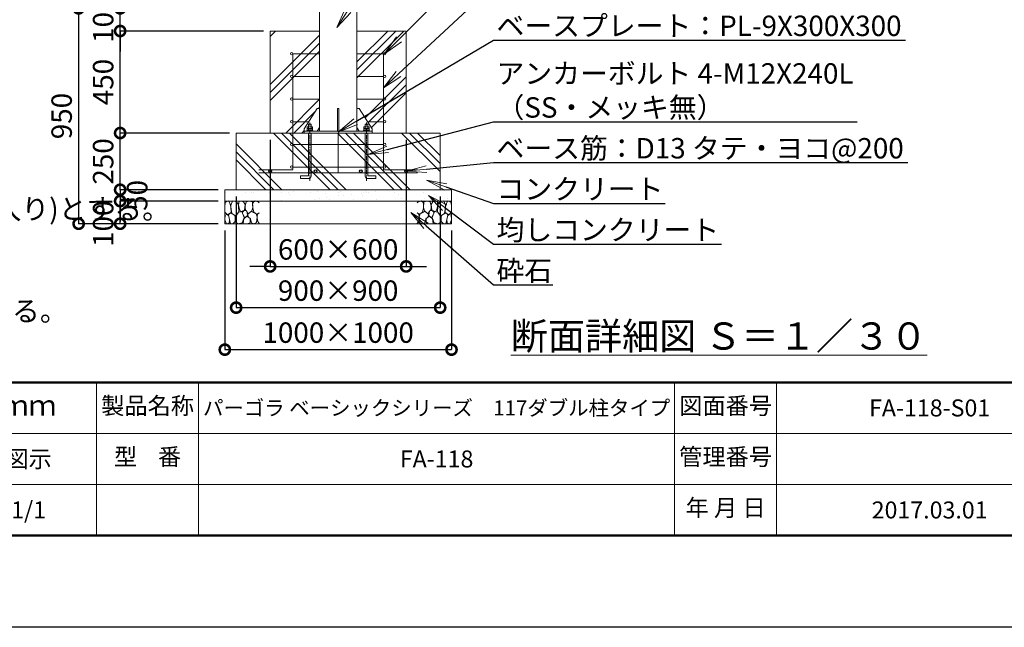
# Model space of a CAD drawing. Extents: x -29 to 20971, y -13 to 14837.
# Drawn here: x 8731 to 15970, y -13 to 4453 of the extents above; entities that cross this region are included whole.
import ezdxf
from ezdxf import colors
from ezdxf.entities.mleader import LeaderData, LeaderLine
from ezdxf.enums import TextEntityAlignment as Align
from ezdxf.math import Vec2, Vec3

# ---------------------------------------------------------------- set-up
doc = ezdxf.new("R2010")
doc.units = 0
doc.header["$MEASUREMENT"] = 0
doc.header["$PDMODE"] = 1
doc.linetypes.add('CENTER', pattern=[50.8, 31.75, -6.35, 6.35, -6.35])
doc.layers.get('0').update_dxf_attribs({"linetype": 'CONTINUOUS'})
doc.layers.get('DefPoints').update_dxf_attribs({"linetype": 'CONTINUOUS'})
for name, color, linetype, lineweight in [('FRAM3', 1, 'CONTINUOUS', 50), ('ハッチング', 8, 'CONTINUOUS', 5), ('ボルト・ナット', 8, 'CONTINUOUS', 9), ('基準線', 6, 'CENTER', 18), ('外形線', 7, 'CONTINUOUS', 18), ('寸法線', 3, 'CONTINUOUS', 18), ('文字', 4, 'CONTINUOUS', 18), ('文字引出', 4, 'CONTINUOUS', 18), ('構造', 4, 'CONTINUOUS', 18), ('細線', 8, 'CONTINUOUS', 5)]:
    doc.layers.add(name, color=color, linetype=linetype, lineweight=lineweight)
doc.styles.get("Standard").update_dxf_attribs({"font": 'TXT.SHX', "bigfont": 'bigfont.shx'})
doc.dimstyles.new('50-30', dxfattribs={"dimscale": 50, "dimtxt": 3, "dimasz": 3, "dimexe": 0, "dimexo": 1, "dimgap": 1, "dimtad": 3, "dimdec": 0, "dimlfac": 0.6, "dimdsep": 46, "dimtxsty": 'Standard', "dimblk": 'DOTSMALL', "dimcen": 0, "dimclrd": 256, "dimclre": 256, "dimclrt": 7, "dimadec": 0, "dimazin": 0, "dimtfac": 1, "dimtdec": 0, "dimtix": 1, "dimtmove": 2, "dimatfit": 3, "dimldrblk": 'DOTSMALL', "dimfxl": 0, "dimtolj": 1, "dimarcsym": 0})

# ---------------------------------------------------------------- blocks, each defined once
blk = doc.blocks.new('_DotSmall')
at = {"layer": 'FRAM3', "color": 0, "const_width": 0.5}
blk.add_lwpolyline([(-0.0625, 0, 1), (0.0625, 0, 1)], format="xyb", close=True, dxfattribs=at)
blk = doc.blocks.new('*D20')
at = {"layer": 'DefPoints', "color": 0}
for p in [(10572.1, 3619.7), (11572.1, 3619.7), (11572.1, 2639.3)]:
    blk.add_point(p, dxfattribs=at)
at = {"layer": '寸法線', "lineweight": -2}
for p, q in [((10572.1, 3569.7), (10572.1, 2639.3)), ((11572.1, 3569.7), (11572.1, 2639.3)), ((10572.1, 2639.3), (10422.1, 2639.3)), ((10572.1, 2639.3), (11572.1, 2639.3)), ((11572.1, 2639.3), (11722.1, 2639.3))]:
    blk.add_line(p, q, dxfattribs=at)
at = {"layer": '寸法線', "lineweight": -2, "xscale": 150, "yscale": 150, "zscale": 150}
blk.add_blockref('_DotSmall', (10572.1, 2639.3), dxfattribs=at)
at = {"layer": '寸法線', "lineweight": -2, "xscale": 150, "yscale": 150, "zscale": 150, "rotation": 180}
blk.add_blockref('_DotSmall', (11572.1, 2639.3), dxfattribs=at)
at = {"layer": '寸法線', "color": 7, "insert": (11072.1, 2764.3), "char_height": 150, "attachment_point": 5}
blk.add_mtext('\\A1;600×600', dxfattribs=at)
blk = doc.blocks.new('*D21')
at = {"layer": 'DefPoints', "color": 0}
for p in [(10322.1, 3203), (11822.1, 3203), (11822.1, 2336.3)]:
    blk.add_point(p, dxfattribs=at)
at = {"layer": '寸法線', "lineweight": -2}
for p, q in [((10322.1, 3153), (10322.1, 2336.3)), ((11822.1, 3153), (11822.1, 2336.3)), ((10322.1, 2336.3), (11822.1, 2336.3))]:
    blk.add_line(p, q, dxfattribs=at)
at = {"layer": '寸法線', "lineweight": -2, "xscale": 150, "yscale": 150, "zscale": 150, "rotation": 180}
blk.add_blockref('_DotSmall', (10322.1, 2336.3), dxfattribs=at)
at = {"layer": '寸法線', "lineweight": -2, "xscale": 150, "yscale": 150, "zscale": 150}
blk.add_blockref('_DotSmall', (11822.1, 2336.3), dxfattribs=at)
at = {"layer": '寸法線', "color": 7, "insert": (11072.1, 2461.3), "char_height": 150, "attachment_point": 5}
blk.add_mtext('\\A1;900×900', dxfattribs=at)
blk = doc.blocks.new('*D22')
at = {"layer": 'DefPoints', "color": 0}
for p in [(9469.2, 3119.7), (10238.8, 3119.7), (10238.8, 2953)]:
    blk.add_point(p, dxfattribs=at)
at = {"layer": '寸法線', "lineweight": -2}
for p, q in [((10188.8, 3119.7), (9469.2, 3119.7)), ((9469.2, 2953), (9469.2, 3119.7)), ((10188.8, 2953), (9469.2, 2953))]:
    blk.add_line(p, q, dxfattribs=at)
at = {"layer": '寸法線', "lineweight": -2, "xscale": 150, "yscale": 150, "zscale": 150}
for p, rotation in [((9469.2, 3119.7), 90), ((9469.2, 2953), 270)]:
    blk.add_blockref('_DotSmall', p, dxfattribs=dict(at, rotation=rotation))
at = {"layer": '寸法線', "color": 7, "insert": (9344.2, 2953), "char_height": 150, "attachment_point": 5, "rotation": 90}
blk.add_mtext('\\A1;100', dxfattribs=at)
blk = doc.blocks.new('*D23')
at = {"layer": 'DefPoints', "color": 0}
for p in [(9469.2, 4369.7), (10572.1, 4369.7), (10322.1, 3619.7)]:
    blk.add_point(p, dxfattribs=at)
at = {"layer": '寸法線', "lineweight": -2}
for p, q in [((10522.1, 4369.7), (9469.2, 4369.7)), ((9469.2, 3619.7), (9469.2, 4369.7)), ((10272.1, 3619.7), (9469.2, 3619.7))]:
    blk.add_line(p, q, dxfattribs=at)
at = {"layer": '寸法線', "lineweight": -2, "xscale": 150, "yscale": 150, "zscale": 150}
for p, rotation in [((9469.2, 4369.7), 90), ((9469.2, 3619.7), 270)]:
    blk.add_blockref('_DotSmall', p, dxfattribs=dict(at, rotation=rotation))
at = {"layer": '寸法線', "color": 7, "insert": (9344.2, 3994.7), "char_height": 150, "attachment_point": 5, "rotation": 90}
blk.add_mtext('\\A1;450', dxfattribs=at)
blk = doc.blocks.new('*D24')
at = {"layer": 'DefPoints', "color": 0}
for p in [(9469.2, 4536.3), (9822.1, 4536.3), (10572.1, 4369.7)]:
    blk.add_point(p, dxfattribs=at)
at = {"layer": '寸法線', "lineweight": -2}
for p, q in [((9469.2, 4536.3), (9469.2, 4686.3)), ((9772.1, 4536.3), (9469.2, 4536.3)), ((9469.2, 4369.7), (9469.2, 4536.3)), ((10522.1, 4369.7), (9469.2, 4369.7)), ((9469.2, 4369.7), (9469.2, 4219.7))]:
    blk.add_line(p, q, dxfattribs=at)
at = {"layer": '寸法線', "lineweight": -2, "xscale": 150, "yscale": 150, "zscale": 150}
for p, rotation in [((9469.2, 4536.3), 270), ((9469.2, 4369.7), 90)]:
    blk.add_blockref('_DotSmall', p, dxfattribs=dict(at, rotation=rotation))
at = {"layer": '寸法線', "color": 7, "insert": (9344.2, 4453), "char_height": 150, "attachment_point": 5, "rotation": 90}
blk.add_mtext('\\A1;100', dxfattribs=at)
blk = doc.blocks.new('*D32')
at = {"layer": 'DefPoints', "color": 0}
for p in [(9469.2, 3619.7), (10322.1, 3619.7), (10238.8, 3203)]:
    blk.add_point(p, dxfattribs=at)
at = {"layer": '寸法線', "lineweight": -2}
for p, q in [((9469.2, 3619.7), (9469.2, 3769.7)), ((10272.1, 3619.7), (9469.2, 3619.7)), ((9469.2, 3203), (9469.2, 3619.7)), ((10188.8, 3203), (9469.2, 3203)), ((9469.2, 3203), (9469.2, 3053))]:
    blk.add_line(p, q, dxfattribs=at)
at = {"layer": '寸法線', "lineweight": -2, "xscale": 150, "yscale": 150, "zscale": 150}
for p, rotation in [((9469.2, 3619.7), 270), ((9469.2, 3203), 90)]:
    blk.add_blockref('_DotSmall', p, dxfattribs=dict(at, rotation=rotation))
at = {"layer": '寸法線', "color": 7, "insert": (9344.2, 3411.3), "char_height": 150, "attachment_point": 5, "rotation": 90}
blk.add_mtext('\\A1;250', dxfattribs=at)
blk = doc.blocks.new('*D33')
at = {"layer": 'DefPoints', "color": 0}
for p in [(10238.8, 2953), (11905.5, 2953), (11905.5, 2027.6)]:
    blk.add_point(p, dxfattribs=at)
at = {"layer": '寸法線', "lineweight": -2}
for p, q in [((10238.8, 2903), (10238.8, 2027.6)), ((11905.5, 2903), (11905.5, 2027.6)), ((10238.8, 2027.6), (11905.5, 2027.6))]:
    blk.add_line(p, q, dxfattribs=at)
at = {"layer": '寸法線', "lineweight": -2, "xscale": 150, "yscale": 150, "zscale": 150, "rotation": 180}
blk.add_blockref('_DotSmall', (10238.8, 2027.6), dxfattribs=at)
at = {"layer": '寸法線', "lineweight": -2, "xscale": 150, "yscale": 150, "zscale": 150}
blk.add_blockref('_DotSmall', (11905.5, 2027.6), dxfattribs=at)
at = {"layer": '寸法線', "color": 7, "insert": (11072.1, 2152.6), "char_height": 150, "attachment_point": 5}
blk.add_mtext('\\A1;1000×1000', dxfattribs=at)
blk = doc.blocks.new('_OPEN')
at = {"color": 0, "linetype": 'ByBlock'}
for p, q in [((-1, 0.167), (0, 0)), ((0, 0), (-1, -0.167)), ((0, 0), (-1, 0))]:
    blk.add_line(p, q, dxfattribs=at)
blk = doc.blocks.new('kai枠')
at = {"layer": 'FRAM3'}
for p, q in [((377.5, 22.5), (0, 22.5)), ((377.5, 0), (0, 0))]:
    blk.add_line(p, q, dxfattribs=at)
at = {"layer": '外形線'}
for p, q in [((157.5, 22.5), (157.5, 0)), ((242.5, 22.5), (242.5, 0)), ((377.5, 15), (0, 15)), ((302.5, 7.5), (0, 7.5))]:
    blk.add_line(p, q, dxfattribs=at)
at = {"layer": '細線'}
for p, q in [((172.5, 22.5), (172.5, 0)), ((257.5, 22.5), (257.5, 0))]:
    blk.add_line(p, q, dxfattribs=at)
at = {"layer": '文字', "attachment_point": 5}
for s, insert, char_height, width in [('製品名称', (165, 18.75), 2.5, 15), ('図面番号', (250, 18.75), 2.5, 15), ('ｍｍ', (147.5, 18.75), 3, 20), ('型    番', (165, 11.25), 2.5, 15), ('管理番号', (250, 11.25), 2.5, 15), ('年 月 日', (250, 3.75), 2.5, 15)]:
    blk.add_mtext(s, dxfattribs=dict(at, insert=insert, char_height=char_height, width=width))
at = {"layer": '文字'}
for tag, p in [('設計', (122.5, 18.75)), ('製品名称', (207.5, 18.75)), ('図面番号', (280, 18.75)), ('JOB', (337.5, 18.75)), ('A*', (372.5, 18.75)), ('符号１', (5, 11.25)), ('改定事項１', (42.5, 11.25)), ('改定年月日１', (90, 11.25)), ('製図', (122.5, 11.25)), ('縮尺', (147.5, 11.25)), ('型番', (207.5, 11.25)), ('管理番号', (280, 11.25)), ('符号２', (5, 3.75)), ('改定事項２', (42.5, 3.75)), ('改定年月日２', (90, 3.75)), ('検図', (122.5, 3.75)), ('番号', (147.5, 3.75)), ('年月日', (280, 3.75))]:
    blk.add_attdef(tag, text='', height=2.5, dxfattribs=at).set_placement(p, align=Align.MIDDLE_CENTER)
blk = doc.blocks.new('*D39')
at = {"layer": 'DefPoints', "color": 0}
for p in [(9822.1, 4536.3), (9164, 2953), (10238.8, 2953)]:
    blk.add_point(p, dxfattribs=at)
at = {"layer": '寸法線', "lineweight": -2}
for p, q in [((9772.1, 4536.3), (9164, 4536.3)), ((9164, 4536.3), (9164, 2953)), ((10188.8, 2953), (9164, 2953))]:
    blk.add_line(p, q, dxfattribs=at)
at = {"layer": '寸法線', "lineweight": -2, "xscale": 150, "yscale": 150, "zscale": 150}
for p, rotation in [((9164, 4536.3), 90), ((9164, 2953), 270)]:
    blk.add_blockref('_DotSmall', p, dxfattribs=dict(at, rotation=rotation))
at = {"layer": '寸法線', "color": 7, "insert": (9039, 3744.7), "char_height": 150, "attachment_point": 5, "rotation": 90}
blk.add_mtext('\\A1;950', dxfattribs=at)
blk = doc.blocks.new('A$C3A7B3DCF')
at = {"layer": '細線'}
for points in [[(15.9, 100.7), (6.8, 98.1), (0.9, 94), (0.3, 73.1), (0.6, 50.7), (12.4, 40), (27.4, 49.7), (26, 74.9), (22.3, 90.2), (15.9, 100.7)], [(57.2, 89), (48.6, 98.1), (34.1, 100.4), (26.3, 81), (26, 74), (30.3, 45.5), (47.1, 35.2), (62.4, 53.2), (60.9, 78), (57.2, 89)], [(81.7, 96.3), (72.6, 100.1), (63.3, 100), (59.7, 84.1), (63, 68.5), (68.5, 52.6), (87.2, 59.9), (90.4, 84.3), (81.7, 96.3)], [(107.6, 99.6), (94.1, 96.9), (89.6, 77), (89.3, 74.6), (90.9, 59.3), (95.4, 56.9), (103.7, 44), (119.3, 56.9), (123.4, 71.1), (121.7, 96.9), (107.6, 99.6)], [(148.4, 95.5), (134.3, 100.4), (124.6, 93.4), (122.8, 85.2), (123.9, 70.6), (128.2, 51.1), (139.8, 42.5), (151.1, 47.7)], [(151.1, 92.2), (148.4, 95.5)], [(34.9, 41.9), (22.7, 46.1), (16.5, 36.4), (20.8, 18.6), (25.1, 0.3), (36.1, 0.6), (45.9, 9.2), (46.2, 33.3), (42.5, 37.9), (34.9, 41.9)], [(74.6, 54.4), (60.5, 51), (51.1, 38.2), (46.2, 26.9), (46.5, 7), (58.4, 0.3), (75.9, 3.4), (85, 27.2), (74.6, 54.4)], [(98.5, 50.1), (94.2, 57.8), (85.3, 58.7), (77.1, 50.1), (81.7, 36.4), (88.1, 26.3), (99.4, 36.1), (98.5, 50.1)], [(127, 49.2), (118.1, 55), (101.6, 41.6), (103.4, 30.6), (113.5, 22.3), (118.1, 3.4), (127.9, 0.3), (139.8, 6.1), (143.2, 30.3), (138.6, 43.7), (127, 49.2)], [(151.1, 47.5), (144.1, 41.6), (143.2, 30.9), (144.1, 12.2), (150.8, 0.9), (151.1, 0.9)], [(15.6, 36.5), (8.9, 41.2), (2.1, 37.6), (0, 17.1), (7, 0.3), (19, 2.8), (20.8, 19.6), (15.6, 36.5)], [(100.3, 32.4), (94.2, 30.6), (83.2, 21.7), (81.4, 1.5), (99.1, 0), (111.4, 4), (112, 23.5), (100.3, 32.4)]]:
    blk.add_lwpolyline(points, dxfattribs=at)
blk = doc.blocks.new('*D40')
at = {"layer": 'DefPoints', "color": 0}
for p in [(10238.8, 3203), (9469.2, 3119.7), (10238.8, 3119.7)]:
    blk.add_point(p, dxfattribs=at)
at = {"layer": '寸法線', "lineweight": -2}
for p, q in [((9469.2, 3203), (9469.2, 3353)), ((10188.8, 3203), (9469.2, 3203)), ((9469.2, 3203), (9469.2, 3119.7)), ((10188.8, 3119.7), (9469.2, 3119.7)), ((9469.2, 3119.7), (9469.2, 2969.7))]:
    blk.add_line(p, q, dxfattribs=at)
at = {"layer": '寸法線', "lineweight": -2, "xscale": 150, "yscale": 150, "zscale": 150}
for p, rotation in [((9469.2, 3203), 270), ((9469.2, 3119.7), 90)]:
    blk.add_blockref('_DotSmall', p, dxfattribs=dict(at, rotation=rotation))
at = {"layer": '寸法線', "color": 7, "insert": (9594.2, 3161.3), "char_height": 150, "attachment_point": 5, "rotation": 90}
blk.add_mtext('\\A1;50', dxfattribs=at)

msp = doc.modelspace()

# ---------------------------------------------------------------- hatches: boundary and pattern name
at = {"layer": 'ハッチング'}
h = msp.add_hatch(dxfattribs=at)
h.set_pattern_fill('PLAST', color=256, scale=1333.333333, angle=45, style=0)
h.set_pattern_definition([(45, (8425.1, -7244.68), (-235.702, 235.702), []), (45, (8395.63, -7215.2), (-235.702, 235.702), []), (45, (8366.17, -7185.75), (-235.702, 235.702), [])])
h.paths.add_polyline_path([(10738.79, 4203, -1), (10722.13, 4203, -1), (10738.79, 4203), (10934.46, 4203), (10934.46, 4369.66), (10572.13, 4369.66), (10572.13, 3619.66), (10738.79, 3619.66), (10738.79, 3703, -1), (10722.13, 3703, -1), (10738.79, 3703), (10738.79, 3953, -1), (10722.13, 3953, -1), (10738.79, 3953)])
h.paths.add_polyline_path([(10934.46, 4203), (10738.79, 4203), (10738.79, 3953), (10934.46, 3953)], flags=17)
h.paths.add_polyline_path([(10934.46, 3953), (10738.79, 3953), (10738.79, 3703), (10855.08, 3703), (10917.79, 3801.33), (10934.46, 3801.33)], flags=17)
h.paths.add_polyline_path([(10855.08, 3703), (10738.79, 3703), (10738.79, 3619.66), (10822.13, 3619.66), (10822.13, 3651.33)], flags=17)
h.paths.add_polyline_path([(11405.46, 4203), (11209.79, 4203), (11209.79, 3953), (11405.46, 3953)], flags=17)
h.paths.add_polyline_path([(11405.46, 3953), (11209.79, 3953), (11209.79, 3801.33), (11226.46, 3801.33), (11289.17, 3703), (11405.46, 3703)], flags=17)
h.paths.add_polyline_path([(11405.46, 3703), (11289.17, 3703), (11322.13, 3651.33), (11322.13, 3619.66), (11405.46, 3619.66)], flags=17)
h.paths.add_polyline_path([(11572.13, 4369.66), (11209.79, 4369.66), (11209.79, 4203), (11405.46, 4203, -1), (11422.13, 4203, -1), (11405.46, 4203), (11405.46, 3953, -1), (11422.13, 3953, -1), (11405.46, 3953), (11405.46, 3703, -1), (11422.13, 3703, -1), (11405.46, 3703), (11405.46, 3619.66), (11572.13, 3619.66)])
at = {"layer": 'ハッチング', "ltscale": 1000}
h = msp.add_hatch(dxfattribs=at)
h.set_pattern_fill('PLAST', color=256, scale=1333.333333, angle=135, style=0)
h.set_pattern_definition([(135, (-129945.4, 48111.55), (-235.70226, -235.70226), []), (135, (-129974.86, 48082.1), (-235.70226, -235.70226), []), (135, (-130004.32, 48052.62), (-235.70226, -235.70226), [])])
edge = h.paths.add_edge_path()
edge.add_line((11822.13, 3619.66), (11405.46, 3619.66))
edge.add_line((11405.46, 3619.66), (11405.46, 3453))
edge.add_arc((11413.79, 3453), 8.33, 0, 180, ccw=False)
edge.add_arc((11413.79, 3453), 8.33, -180, 0, ccw=False)
edge.add_line((11405.46, 3453), (11405.46, 3349.66))
edge.add_line((11405.46, 3349.66), (11572.13, 3349.66))
edge.add_arc((11572.13, 3339.66), 10, 0, 90, ccw=False)
edge.add_arc((11572.13, 3339.66), 10, -90, 0, ccw=False)
edge.add_line((11572.13, 3329.66), (11655.46, 3328))
edge.add_line((11655.46, 3328), (10572.13, 3329.66))
edge.add_arc((10572.13, 3339.66), 10, 180, 270, ccw=False)
edge.add_arc((10572.13, 3339.66), 10, 90, 180, ccw=False)
edge.add_line((10572.13, 3349.66), (10738.79, 3349.66))
edge.add_line((10738.79, 3349.66), (10738.79, 3453))
edge.add_arc((10730.46, 3453), 8.33, -180, 0, ccw=False)
edge.add_arc((10730.46, 3453), 8.33, 0, 180, ccw=False)
edge.add_line((10738.79, 3453), (10738.79, 3619.66))
edge.add_line((10738.79, 3619.66), (10322.13, 3619.66))
edge.add_line((10322.13, 3619.66), (10322.13, 3203))
edge.add_line((10322.13, 3203), (11822.13, 3203))
edge.add_line((11822.13, 3203), (11822.13, 3619.66))
h.paths.add_polyline_path([(11405.46, 3619.66), (11280.46, 3619.66), (11280.46, 3453), (11405.46, 3453)], flags=17)
h.paths.add_polyline_path([(11280.46, 3619.66), (11072.13, 3619.66), (11072.13, 3453), (11280.46, 3453)], flags=17)
h.paths.add_polyline_path([(11072.13, 3619.66), (10863.79, 3619.66), (10863.79, 3453), (11072.13, 3453)], flags=17)
h.paths.add_polyline_path([(10863.79, 3619.66), (10738.79, 3619.66), (10738.79, 3453), (10863.79, 3453)], flags=17)
edge = h.paths.add_edge_path(flags=17)
edge.add_line((10863.79, 3453), (10738.79, 3453))
edge.add_line((10738.79, 3453), (10738.79, 3349.66))
edge.add_line((10738.79, 3349.66), (10572.13, 3349.66))
edge.add_arc((10572.13, 3339.66), 10, 0, 90, ccw=False)
edge.add_arc((10572.13, 3339.66), 10, -90, 0, ccw=False)
edge.add_line((10572.13, 3329.66), (10905.44, 3329.66))
edge.add_arc((10905.46, 3339.66), 10, 180, 269.911853, ccw=False)
edge.add_arc((10905.46, 3339.66), 10, 0, 180, ccw=False)
edge.add_arc((10905.46, 3339.66), 10, -90, 0, ccw=False)
edge.add_line((10905.46, 3329.66), (11072.13, 3329.29))
edge.add_line((11072.13, 3329.29), (11072.13, 3453))
edge.add_line((11072.13, 3453), (10863.79, 3453))
edge = h.paths.add_edge_path(flags=17)
edge.add_line((11280.46, 3453), (11072.13, 3453))
edge.add_line((11072.13, 3453), (11072.13, 3328.89))
edge.add_line((11072.13, 3328.89), (11238.78, 3329.66))
edge.add_arc((11238.79, 3339.66), 10, 180, 269.911853, ccw=False)
edge.add_arc((11238.79, 3339.66), 10, 0, 180, ccw=False)
edge.add_arc((11238.79, 3339.66), 10, -90, 0, ccw=False)
edge.add_line((11238.79, 3329.66), (11572.09, 3329.66))
edge.add_arc((11572.13, 3339.66), 10, 180, 269.770818, ccw=False)
edge.add_arc((11572.13, 3339.66), 10, 90, 180, ccw=False)
edge.add_line((11572.13, 3349.66), (11405.46, 3349.66))
edge.add_line((11405.46, 3349.66), (11405.46, 3453))
edge.add_line((11405.46, 3453), (11280.46, 3453))
at = {"layer": '細線'}
h = msp.add_hatch(dxfattribs=at)
h.set_pattern_fill('AR-SAND', color=256, scale=66.666667, style=0)
h.set_pattern_definition([(37.5, (-129945.39, 48111.55), (-4.19956, 128.45492), [0, -101.33333, 0, -113.33333, 0, -108.33333]), (7.5, (-129945.4, 48111.55), (117.98511, 188.14307), [0, -54.66667, 0, -91.33333, 0, -35]), (327.5, (-130027.4, 48111.55), (207.60946, 0.37727), [0, -33.33333, 0, -120, 0, -156.66667]), (317.5, (-130027.4, 48111.55), (200.40844, 58.5117), [0, -16.66667, 0, -78.66667, 0, -90])])
h.paths.add_polyline_path([(11905.46, 3203), (10238.79, 3203), (10238.79, 3119.66), (11905.46, 3119.66)])

# ---------------------------------------------------------------- linework, layer by layer
for centre in [(10572.13, 3338.83), (10905.46, 3338.83), (11238.79, 3338.83), (11572.13, 3338.83)]:
    msp.add_circle(centre, 10.83)
at = {"layer": 'DefPoints'}
msp.add_lwpolyline([(-29, 14836.5), (20971, 14836.5), (20971, -13.5), (-29, -13.5)], close=True, dxfattribs=at)
at = {"layer": 'FRAM3'}
msp.add_lwpolyline([(1421, 661.5), (1421, 14161.5), (20296, 14161.5), (20296, 661.5)], close=True, dxfattribs=at)
at = {"layer": 'ボルト・ナット', "ltscale": 0.5}
for p, q in [((10842.54, 3638.66), (10842.54, 3634.66)), ((10842.54, 3638.66), (10885.04, 3638.66)), ((10885.04, 3634.66), (10842.54, 3634.66)), ((10845.03, 3664.46), (10845.03, 3652.41)), ((10845.03, 3652.41), (10882.56, 3652.41)), ((10845.03, 3650.71), (10845.03, 3638.66)), ((10845.03, 3638.66), (10882.56, 3638.66)), ((10849.72, 3666.16), (10877.87, 3666.16)), ((10849.72, 3652.41), (10877.87, 3652.41)), ((10853.79, 3684.67), (10873.79, 3684.67)), ((10853.79, 3684.67), (10853.79, 3666.16)), ((10854.41, 3664.46), (10854.41, 3652.41)), ((10854.41, 3650.71), (10854.41, 3638.66)), ((10873.17, 3664.46), (10873.17, 3652.41)), ((10873.17, 3650.71), (10873.17, 3638.66)), ((10873.79, 3684.67), (10873.79, 3666.16)), ((10882.56, 3664.46), (10882.56, 3652.41)), ((10882.56, 3650.71), (10882.56, 3638.66)), ((10885.04, 3638.66), (10885.04, 3634.66)), ((11259.21, 3638.66), (11259.21, 3634.66)), ((11301.71, 3638.66), (11259.21, 3638.66)), ((11259.21, 3634.66), (11301.71, 3634.66)), ((11261.7, 3664.46), (11261.7, 3652.41)), ((11299.22, 3652.41), (11261.7, 3652.41)), ((11261.7, 3650.71), (11261.7, 3638.66)), ((11299.22, 3638.66), (11261.7, 3638.66)), ((11294.53, 3666.16), (11266.39, 3666.16)), ((11294.53, 3652.41), (11266.39, 3652.41)), ((11290.46, 3684.67), (11270.46, 3684.67)), ((11270.46, 3684.67), (11270.46, 3666.16)), ((11271.08, 3664.46), (11271.08, 3652.41)), ((11271.08, 3650.71), (11271.08, 3638.66)), ((11289.84, 3664.46), (11289.84, 3652.41)), ((11289.84, 3650.71), (11289.84, 3638.66)), ((11290.46, 3684.67), (11290.46, 3666.16)), ((11299.22, 3664.46), (11299.22, 3652.41)), ((11299.22, 3650.71), (11299.22, 3638.66)), ((11301.71, 3638.66), (11301.71, 3634.66)), ((10853.79, 3619.66), (10853.79, 3304.67)), ((10873.79, 3303.42), (10873.79, 3619.66)), ((11270.46, 3303.42), (11270.46, 3619.66)), ((11290.46, 3619.66), (11290.46, 3304.67)), ((10795.04, 3304.67), (10853.79, 3304.67)), ((10795.04, 3304.67), (10795.04, 3284.67)), ((10855.04, 3284.67), (10795.04, 3284.67)), ((11289.21, 3284.67), (11349.21, 3284.67)), ((11349.21, 3304.67), (11290.46, 3304.67)), ((11349.21, 3304.67), (11349.21, 3284.67))]:
    msp.add_line(p, q, dxfattribs=at)
for centre, radius, start, end in [((10849.72, 3658.87), 7.3, 50, 130), ((10849.72, 3645.12), 7.3, 50, 130), ((10863.79, 3639.53), 26.63, 69.37179, 110.62821), ((10863.79, 3625.78), 26.63, 69.37179, 110.62821), ((10877.87, 3658.87), 7.3, 50, 130), ((10877.87, 3645.12), 7.3, 50, 130), ((11266.39, 3658.87), 7.3, 50, 130), ((11266.39, 3645.12), 7.3, 50, 130), ((11280.46, 3639.53), 26.63, 69.37179, 110.62821), ((11280.46, 3625.78), 26.63, 69.37179, 110.62821), ((11294.53, 3658.87), 7.3, 50, 130), ((11294.53, 3645.12), 7.3, 50, 130), ((10855.04, 3303.42), 18.75, 270, 0), ((11289.21, 3303.42), 18.75, 180, 270)]:
    msp.add_arc(centre, radius, start, end, dxfattribs=at)
at = {"layer": '基準線'}
for p, q in [((10863.79, 3268.65), (10863.79, 3696.3)), ((11280.46, 3268.65), (11280.46, 3696.3))]:
    msp.add_line(p, q, dxfattribs=at)
at = {"layer": '外形線'}
for p, q in [((10738.79, 4203), (10738.79, 3351.33)), ((10738.79, 4203), (10934.46, 4203)), ((10738.79, 4203), (10738.79, 3351.33)), ((10738.79, 4203), (10934.46, 4203)), ((11209.79, 4203), (11405.46, 4203)), ((11209.79, 4203), (11405.46, 4203)), ((11405.46, 4203), (11405.46, 3349.66)), ((11405.46, 4203), (11405.46, 3349.66)), ((10738.79, 4036.33), (10934.46, 4036.33)), ((10738.79, 4036.33), (10934.46, 4036.33)), ((11209.79, 4036.33), (11405.46, 4036.33)), ((11209.79, 4036.33), (11405.46, 4036.33)), ((10738.79, 3869.66), (10934.46, 3869.66)), ((10738.79, 3869.66), (10934.46, 3869.66)), ((11209.79, 3869.66), (11405.46, 3869.66)), ((11209.79, 3869.66), (11405.46, 3869.66)), ((10738.79, 3703), (10855.08, 3703)), ((10738.79, 3703), (10855.08, 3703)), ((11289.17, 3703), (11405.46, 3703)), ((11289.17, 3703), (11405.46, 3703)), ((11072.13, 3619.66), (11072.13, 3328)), ((10738.79, 3536.33), (11405.46, 3536.33)), ((11197.13, 3536.33), (11405.46, 3536.33)), ((10738.79, 3349.66), (10488.79, 3349.66)), ((10738.79, 3369.66), (11405.46, 3369.66)), ((11197.13, 3369.66), (11405.46, 3369.66)), ((11405.46, 3349.66), (11655.46, 3349.66)), ((11405.46, 3349.66), (11655.46, 3349.66)), ((10488.79, 3328), (11655.46, 3328)), ((10488.79, 3328), (11655.46, 3328))]:
    msp.add_line(p, q, dxfattribs=at)
for centre in [(10730.46, 4203), (10730.46, 4203), (11413.79, 4203), (11413.79, 4203), (10730.46, 4036.33), (10730.46, 4036.33), (11413.79, 4036.33), (11413.79, 4036.33), (10730.46, 3869.66), (10730.46, 3869.66), (11413.79, 3869.66), (11413.79, 3869.66), (10730.46, 3703), (10730.46, 3703), (11413.79, 3703), (11413.79, 3703), (10730.46, 3536.33), (10730.46, 3536.33), (11413.79, 3536.33), (11413.79, 3536.33), (10730.46, 3369.66), (11413.79, 3369.66)]:
    msp.add_circle(centre, 8.33, dxfattribs=at)
at = {"layer": '構造'}
for p, q in [((10934.46, 4688), (10934.46, 3634.66)), ((11209.79, 4688), (11209.79, 3634.66)), ((10917.79, 3801.33), (10822.13, 3651.33)), ((10934.46, 3801.33), (10917.79, 3801.33)), ((11067.13, 3634.66), (11067.13, 3801.33)), ((11067.13, 3801.33), (11077.13, 3801.33)), ((11077.13, 3634.66), (11077.13, 3801.33)), ((11209.79, 3801.33), (11226.46, 3801.33)), ((11226.46, 3801.33), (11322.13, 3651.33)), ((10822.13, 3651.33), (10822.13, 3619.66)), ((10822.13, 3634.66), (11322.13, 3634.66)), ((10934.46, 3659.66), (10918.51, 3634.66)), ((11209.79, 3659.66), (11225.74, 3634.66)), ((11322.13, 3651.33), (11322.13, 3619.66))]:
    msp.add_line(p, q, dxfattribs=at)
at = {"layer": '細線'}
for p, q in [((10572.13, 4369.66), (10572.13, 3619.66)), ((10572.13, 4369.66), (10934.46, 4369.66)), ((11209.79, 4369.66), (11572.13, 4369.66)), ((11572.13, 4369.66), (11572.13, 3619.66)), ((10322.13, 3619.66), (11822.13, 3619.66)), ((10322.13, 3619.66), (10322.13, 3203)), ((11822.13, 3619.66), (11822.13, 3203)), ((10238.79, 3203), (11905.46, 3203)), ((10238.79, 3203), (10238.79, 2953)), ((11905.46, 3203), (11905.46, 2953)), ((10238.79, 3119.66), (11905.46, 3119.66)), ((10238.79, 2953), (11905.46, 2953))]:
    msp.add_line(p, q, dxfattribs=at)

# ---------------------------------------------------------------- block references
ref = msp.add_blockref('kai枠', (1421, 661.5), dxfattribs=dict(xscale=50, yscale=50, zscale=50))
ref.add_attrib('図面番号', 'FA-118-S01', dxfattribs={"layer": '文字', "height": 125}).set_placement((15421, 1599), align=Align.MIDDLE_CENTER)
ref.add_attrib('年月日', '2017.03.01', dxfattribs={"layer": '文字', "height": 125}).set_placement((15421, 849), align=Align.MIDDLE_CENTER)
ref.add_attrib('製品名称', 'パーゴラ ベーシックシリーズ\u3000117ダブル柱タイプ', dxfattribs={"layer": '文字', "height": 110}).set_placement((11796, 1599), align=Align.MIDDLE_CENTER)
ref.add_attrib('型番', 'FA-118', dxfattribs={"layer": '文字', "height": 125}).set_placement((11796, 1224), align=Align.MIDDLE_CENTER)
ref.add_attrib('縮尺', '図示', dxfattribs={"layer": '文字', "height": 125}).set_placement((8796, 1224), align=Align.MIDDLE_CENTER)
ref.add_attrib('番号', '1/1', dxfattribs={"layer": '文字', "height": 125}).set_placement((8796, 849), align=Align.MIDDLE_CENTER)
at = {"layer": 'ハッチング', "yscale": 1.666666666666667, "zscale": 1.666666666666667}
for p, xscale in [((10238.79, 2953), 1.666666666666667), ((11905.46, 2953), -1.666666666666667)]:
    msp.add_blockref('A$C3A7B3DCF', p, dxfattribs=dict(at, xscale=xscale))

# ---------------------------------------------------------------- texts
at = {"layer": '文字'}
for s, insert, char_height, attachment_point in [('鋼材は電気亜鉛メッキ処理の上、ウレタン樹脂系塗料塗装仕上げとする。\\P合成木材は、木粉入り特殊オレフィン樹脂（廃プラ再生品仕様）とする。\\P桟木は、木粉入り特殊オレフィン樹脂(アルミニュウム合金押し出し型材入り)とする。\\Pボルト・ナット類はステンレスとする。（アンカーボルトは除く）\\P{\\Fsimplex,bigfont|c128;本製品は、（一社）日本公園施設業協会SP・SPL表示認定企業製品です。\\P本製品は、（一社）日本公園施設業協会団体賠償責任保険の加入製品とする。\\P本製品の設計図面の変更、模倣を禁止いたします。}', (1921, 1986.5), 150, 7), ('{\\L断面詳細図 Ｓ＝１／３０}', (13872.13, 2127.59), 200, 5)]:
    msp.add_mtext(s, dxfattribs=dict(at, insert=insert, char_height=char_height, attachment_point=attachment_point))

# ---------------------------------------------------------------- dimensions: what is measured, and where the dimension line sits
at = {"layer": '寸法線'}
for base, p1, p2, picture, middle in [((9469.18, 4536.33), (10572.13, 4369.66), (9822.13, 4536.33), '*D24', (9344.18, 4453)), ((9163.99, 2953), (9822.13, 4536.33), (10238.79, 2953), '*D39', (9038.99, 3744.66)), ((9469.18, 4369.66), (10322.13, 3619.66), (10572.13, 4369.66), '*D23', (9344.18, 3994.66)), ((9469.18, 3619.66), (10238.79, 3203), (10322.13, 3619.66), '*D32', (9344.18, 3411.33))]:
    dim = msp.add_linear_dim(base=base, p1=p1, p2=p2, angle=90, dimstyle='50-30', dxfattribs=at)
    dim.commit()
    dim.dimension.update_dxf_attribs({"geometry": picture, "text_midpoint": middle})
for base, p1, p2, text, picture, middle in [((11572.13, 2639.3), (10572.13, 3619.66), (11572.13, 3619.66), '<>×600', '*D20', (11072.13, 2764.3)), ((11822.13, 2336.32), (10322.13, 3203), (11822.13, 3203), '<>×900', '*D21', (11072.13, 2461.32)), ((11905.46, 2027.59), (10238.79, 2953), (11905.46, 2953), '<>×1000', '*D33', (11072.13, 2152.59))]:
    dim = msp.add_linear_dim(base=base, p1=p1, p2=p2, text=text, dimstyle='50-30', dxfattribs=at)
    dim.commit()
    dim.dimension.update_dxf_attribs({"geometry": picture, "text_midpoint": middle})
dim = msp.add_linear_dim(base=(9469.18, 3119.66), p1=(10238.79, 3203), p2=(10238.79, 3119.66), angle=90, dimstyle='50-30', override={"dimtad": 4}, dxfattribs=at)
dim.commit()
dim.dimension.update_dxf_attribs({"geometry": '*D40', "text_midpoint": (9594.18, 3161.33)})
dim = msp.add_linear_dim(base=(9469.18, 3119.66), p1=(10238.79, 2953), p2=(10238.79, 3119.66), angle=90, dimstyle='50-30', dxfattribs=at)
dim.commit()
dim.dimension.update_dxf_attribs({"geometry": '*D22', "text_midpoint": (9344.18, 2953), "dimtype": 160})

# ---------------------------------------------------------------- leaders
at = {"layer": '文字引出'}
ml = msp.add_multileader_mtext('Standard', dxfattribs=at)
ml.set_content('{\\C7;柱：φ165.2×4.5}', color=256)
ml.set_leader_properties()
ml.set_arrow_properties(name='OPEN')
ml.build(insert=Vec2(0, 0))
ml.multileader.update_dxf_attribs({"text_left_attachment_type": 5, "text_right_attachment_type": 6, "dogleg_length": 0.36, "arrow_head_size": 150, "scale": 50})
ctx = ml.context
ctx.base_point, ctx.scale, ctx.char_height, ctx.arrow_head_size, ctx.landing_gap_size, ctx.plane_origin = Vec3(11802.76, 5488.21), 50, 150, 150, 4.5, Vec3(13324.5, 6288.98)
ctx.left_attachment, ctx.right_attachment = 5, 6
notes = []
notes.append((ctx, [(0, (1, 1, 0), (11784.76, 5488.21), (1, 0), 18, [(0, [(11061.63, 4394.62)], 0, [])])]))
ctx.mtext.insert, ctx.mtext.flow_direction = Vec3(11807.26, 5668.21), 5
ml = msp.add_multileader_mtext('Standard', dxfattribs=at)
ml.set_content('{\\C7;フープ筋：D10 @100 }', color=256)
ml.set_leader_properties()
ml.set_arrow_properties(name='OPEN')
ml.build(insert=Vec2(0, 0))
ml.multileader.update_dxf_attribs({"text_left_attachment_type": 5, "text_right_attachment_type": 6, "dogleg_length": 0.36, "arrow_head_size": 150, "scale": 50})
ctx = ml.context
ctx.base_point, ctx.scale, ctx.char_height, ctx.arrow_head_size, ctx.landing_gap_size, ctx.plane_origin = Vec3(12231.79, 5003), 50, 150, 150, 4.5, Vec3(13235.01, 5660.2)
ctx.left_attachment, ctx.right_attachment = 5, 6
notes.append((ctx, [(0, (1, 1, 0), (12213.79, 5003), (1, 0), 18, [(0, [(11413.79, 4203)], 0, [])])]))
ctx.mtext.insert, ctx.mtext.flow_direction = Vec3(12236.29, 5183), 5
ml = msp.add_multileader_mtext('Standard', dxfattribs=at)
ml.set_content('{\\C7;主筋：8-D13  }', color=256)
ml.set_leader_properties()
ml.set_arrow_properties(name='OPEN')
ml.build(insert=Vec2(0, 0))
ml.multileader.update_dxf_attribs({"text_left_attachment_type": 5, "text_right_attachment_type": 6, "dogleg_length": 0.36, "arrow_head_size": 150, "scale": 50})
ctx = ml.context
ctx.base_point, ctx.scale, ctx.char_height, ctx.arrow_head_size, ctx.landing_gap_size, ctx.plane_origin = Vec3(12231.79, 4703), 50, 150, 150, 4.5, Vec3(13172.98, 5162.37)
ctx.left_attachment, ctx.right_attachment = 5, 6
notes.append((ctx, [(0, (1, 1, 0), (12213.79, 4703), (1, 0), 18, [(0, [(11405.46, 3953)], 0, [])])]))
ctx.mtext.insert, ctx.mtext.flow_direction = Vec3(12236.29, 4883), 5
ml = msp.add_multileader_mtext('Standard', dxfattribs=at)
ml.set_content('{\\C7;ベースプレート：PL-9X300X300}', color=256)
ml.set_leader_properties()
ml.set_arrow_properties(name='OPEN')
ml.build(insert=Vec2(0, 0))
ml.multileader.update_dxf_attribs({"text_left_attachment_type": 5, "text_right_attachment_type": 6, "dogleg_length": 0.36, "arrow_head_size": 150, "scale": 50})
ctx = ml.context
ctx.base_point, ctx.scale, ctx.char_height, ctx.arrow_head_size, ctx.landing_gap_size, ctx.plane_origin = Vec3(12231.79, 4303), 50, 150, 150, 4.5, Vec3(13105.47, 5368)
ctx.left_attachment, ctx.right_attachment = 5, 6
notes.append((ctx, [(0, (1, 1, 0), (12213.79, 4303), (1, 0), 18, [(0, [(11072.13, 3627.16)], 0, [])])]))
ctx.mtext.insert, ctx.mtext.flow_direction = Vec3(12236.29, 4483), 5
ml = msp.add_multileader_mtext('Standard', dxfattribs=at)
ml.set_content('{\\C7;アンカーボルト 4-M12X240L\\P（SS・メッキ無）}', color=256)
ml.set_leader_properties()
ml.set_arrow_properties(name='OPEN')
ml.build(insert=Vec2(0, 0))
ml.multileader.update_dxf_attribs({"text_left_attachment_type": 5, "text_right_attachment_type": 6, "dogleg_length": 0.36, "arrow_head_size": 150, "scale": 50})
ctx = ml.context
ctx.base_point, ctx.scale, ctx.char_height, ctx.arrow_head_size, ctx.landing_gap_size, ctx.plane_origin = Vec3(12231.79, 3703), 50, 150, 150, 4.5, Vec3(12933.59, 4788.45)
ctx.left_attachment, ctx.right_attachment = 5, 6
notes.append((ctx, [(0, (1, 1, 0), (12213.79, 3703), (1, 0), 18, [(0, [(11290.46, 3462.16)], 0, [])])]))
ctx.mtext.insert, ctx.mtext.flow_direction = Vec3(12236.29, 4133), 5
ml = msp.add_multileader_mtext('Standard', dxfattribs=at)
ml.set_content('{\\C7;ベース筋：D13 タテ・ヨコ@200}', color=256)
ml.set_leader_properties()
ml.set_arrow_properties(name='OPEN')
ml.build(insert=Vec2(0, 0))
ml.multileader.update_dxf_attribs({"text_left_attachment_type": 5, "text_right_attachment_type": 6, "dogleg_length": 0.36, "arrow_head_size": 150, "scale": 50})
ctx = ml.context
ctx.base_point, ctx.scale, ctx.char_height, ctx.arrow_head_size, ctx.landing_gap_size, ctx.plane_origin = Vec3(12231.79, 3403), 50, 150, 150, 4.5, Vec3(12933.59, -12.05)
ctx.left_attachment, ctx.right_attachment = 5, 6
notes.append((ctx, [(0, (1, 1, 0), (12213.79, 3403), (1, 0), 18, [(0, [(11572.13, 3338.83)], 0, [])])]))
ctx.mtext.insert, ctx.mtext.flow_direction = Vec3(12236.29, 3583), 5
ml = msp.add_multileader_mtext('Standard', dxfattribs=at)
ml.set_content('{\\C7;コンクリート}', color=256)
ml.set_leader_properties()
ml.set_arrow_properties(name='OPEN')
ml.build(insert=Vec2(0, 0))
ml.multileader.update_dxf_attribs({"text_left_attachment_type": 5, "text_right_attachment_type": 6, "dogleg_length": 0.36, "arrow_head_size": 150, "scale": 50})
ctx = ml.context
ctx.base_point, ctx.scale, ctx.char_height, ctx.arrow_head_size, ctx.landing_gap_size, ctx.plane_origin = Vec3(12231.79, 3103), 50, 150, 150, 4.5, Vec3(13361.62, 2793.1)
ctx.left_attachment, ctx.right_attachment = 5, 6
notes.append((ctx, [(0, (1, 1, 0), (12213.79, 3103), (1, 0), 18, [(0, [(11722.13, 3273)], 0, [])])]))
ctx.mtext.insert, ctx.mtext.flow_direction = Vec3(12236.29, 3283), 5
ml = msp.add_multileader_mtext('Standard', dxfattribs=at)
ml.set_content('{\\C7;均しコンクリート}', color=256)
ml.set_leader_properties()
ml.set_arrow_properties(name='OPEN')
ml.build(insert=Vec2(0, 0))
ml.multileader.update_dxf_attribs({"text_left_attachment_type": 5, "text_right_attachment_type": 6, "dogleg_length": 0.36, "arrow_head_size": 150, "scale": 50})
ctx = ml.context
ctx.base_point, ctx.scale, ctx.char_height, ctx.arrow_head_size, ctx.landing_gap_size, ctx.plane_origin = Vec3(12231.79, 2803), 50, 150, 150, 4.5, Vec3(13577.5, 2235.4)
ctx.left_attachment, ctx.right_attachment = 5, 6
notes.append((ctx, [(0, (1, 1, 0), (12213.79, 2803), (1, 0), 18, [(0, [(11735.46, 3161.33)], 0, [])])]))
ctx.mtext.insert, ctx.mtext.flow_direction = Vec3(12236.29, 2983), 5
ml = msp.add_multileader_mtext('Standard', dxfattribs=at)
ml.set_content('{\\C7;砕石}', color=256)
ml.set_leader_properties()
ml.set_arrow_properties(name='OPEN')
ml.build(insert=Vec2(0, 0))
ml.multileader.update_dxf_attribs({"text_left_attachment_type": 5, "text_right_attachment_type": 6, "dogleg_length": 0.36, "arrow_head_size": 150, "scale": 50})
ctx = ml.context
ctx.base_point, ctx.scale, ctx.char_height, ctx.arrow_head_size, ctx.landing_gap_size, ctx.plane_origin = Vec3(12231.79, 2503), 50, 150, 150, 4.5, Vec3(13562.79, 1956.26)
ctx.left_attachment, ctx.right_attachment = 5, 6
notes.append((ctx, [(0, (1, 1, 0), (12213.79, 2503), (1, 0), 18, [(0, [(11605.46, 3036.33)], 0, [])])]))
ctx.mtext.insert, ctx.mtext.flow_direction = Vec3(12236.29, 2683), 5
for ctx, leaders in notes:
    for number, flags, end, landing, length, lines in leaders:
        leader = LeaderData()
        leader.index, (leader.has_last_leader_line, leader.has_dogleg_vector, leader.attachment_direction) = number, flags
        leader.last_leader_point, leader.dogleg_vector, leader.dogleg_length = Vec3(end), Vec3(landing), length
        for number, points, colour, breaks in lines:
            line = LeaderLine()
            line.index, line.vertices, line.color, line.breaks = number, Vec3.list(points), colors.encode_raw_color(colour), breaks
            leader.lines.append(line)
        ctx.leaders.append(leader)

doc.saveas('drawing.dxf')
